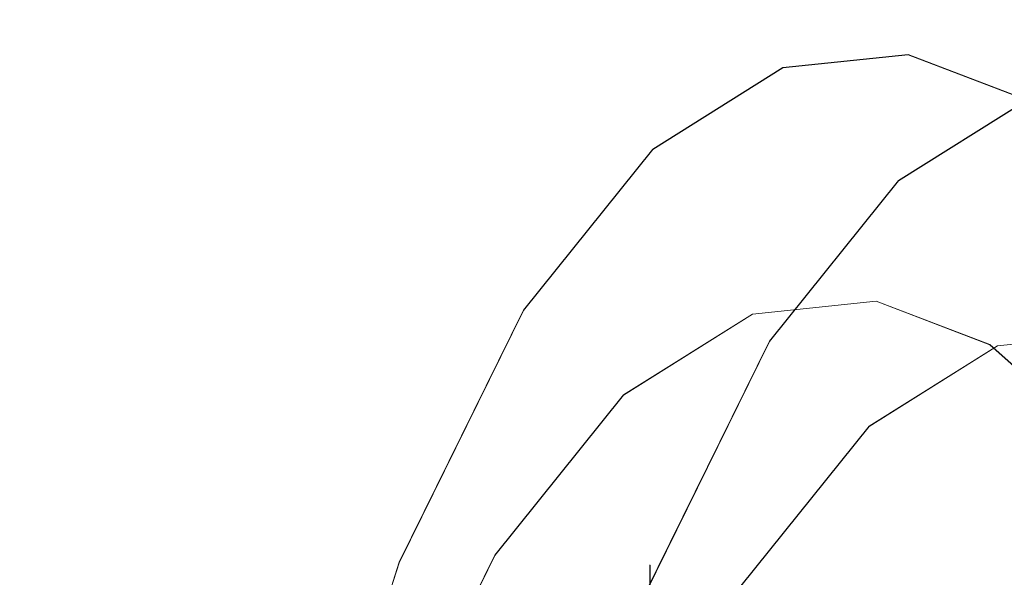
# Model space of a CAD drawing. Extents: x -125 to 125, y -445 to 0.
# Drawn here: x 41 to 74, y -34 to -15 of the extents above; entities that cross this region are included whole.
import ezdxf

# ---------------------------------------------------------------- set-up
doc = ezdxf.new("R2010")
doc.units = 0
doc.header["$LTSCALE"] = 500
doc.header["$MEASUREMENT"] = 0
for name, color, linetype in [('DWXOUTLINES', 7, 'Continuous'), ('FERRO_CHROM', 7, 'Continuous'), ('FERRO_WAZ', 7, 'Continuous')]:
    doc.layers.add(name, color=color, linetype=linetype)

msp = doc.modelspace()

# ---------------------------------------------------------------- linework, layer by layer
at = {"layer": 'DWXOUTLINES', "color": 0, "lineweight": 0}
for p, q in [((70.93, -15.92, -251.14), (66.65, -16.37, -214.18)), ((74.87, -17.42, -283.09), (70.93, -15.92, -251.14)), ((66.65, -16.37, -214.18), (62.21, -19.15, -170.75)), ((75.02, -17.45, -213.31), (70.6, -20.22, -170.06)), ((62.21, -19.15, -170.75), (57.79, -24.65, -119.39)), ((70.6, -20.22, -170.06), (66.19, -25.71, -118.86)), ((69.83, -24.34, -251.12), (65.61, -24.78, -214.61)), ((73.72, -25.82, -282.58), (69.83, -24.34, -251.12)), ((57.79, -24.65, -119.39), (53.55, -33.25, -58.58)), ((65.61, -24.78, -214.61), (61.21, -27.54, -171.57)), ((78.19, -25.42, -250.1), (73.98, -25.86, -213.74)), ((66.19, -25.71, -118.86), (61.96, -34.28, -58.22)), ((73.98, -25.86, -213.74), (69.6, -28.61, -170.87)), ((77.09, -28.83, -310.48), (73.72, -25.82, -282.58)), ((61.21, -27.54, -171.57), (56.81, -33.01, -120.5)), ((69.6, -28.61, -170.87), (65.21, -34.06, -119.98)), ((53.55, -33.25, -58.58), (49.67, -45.34, 13.14)), ((56.81, -33.01, -120.5), (52.59, -41.58, -59.93)), ((62.11, -33.76, -3.72), (62.11, -33.34, -0.48)), ((62.11, -33.57, 2.77), (62.11, -33.34, -0.48)), ((62.11, -34.42, 5.92), (62.11, -33.57, 2.77)), ((62.11, -34.8, -6.81), (62.11, -33.76, -3.72))]:
    msp.add_line(p, q, dxfattribs=at)
at = {"layer": 'FERRO_CHROM', "lineweight": 0}
for points, invisible_edges in [([(40.585, -33.353, -0.49), (62.112, -33.353, -0.49), (62.112, -33.768, -3.728), (40.585, -33.768, -3.728)], 13), ([(40.585, -33.577, 2.767), (62.112, -33.577, 2.767), (62.112, -33.353, -0.49), (40.585, -33.353, -0.49)], 13), ([(40.585, -34.432, 5.918), (62.112, -34.432, 5.918), (62.112, -33.577, 2.767), (40.585, -33.577, 2.767)], 15), ([(62.112, -34.432, 5.918), (62.112, -33.353, -0.49), (62.112, -33.577, 2.767), (62.112, -34.432, 5.918)], 11), ([(62.112, -34.432, 5.918), (62.112, -33.768, -3.728), (62.112, -33.353, -0.49), (62.112, -34.432, 5.918)], 15)]:
    msp.add_3dface(points, dxfattribs=dict(at, invisible_edges=invisible_edges))
at = {"layer": 'FERRO_WAZ', "lineweight": 0}
for points, invisible_edges in [([(69.492, -15.183, -213.833), (73.774, -14.735, -250.827), (70.926, -15.932, -251.147), (66.648, -16.379, -214.189)], 15), ([(72.556, -15.578, -213.514), (76.832, -15.131, -250.454), (73.774, -14.735, -250.827), (69.492, -15.183, -213.833)], 15), ([(73.774, -14.735, -250.827), (77.724, -16.241, -282.839), (74.868, -17.435, -283.095), (70.926, -15.932, -251.147)], 15), ([(76.832, -15.131, -250.454), (80.778, -16.636, -282.436), (77.724, -16.241, -282.839), (73.774, -14.735, -250.827)], 15), ([(65.053, -17.967, -170.394), (69.492, -15.183, -213.833), (66.648, -16.379, -214.189), (62.21, -19.163, -170.764)], 15), ([(68.123, -18.359, -170.138), (72.556, -15.578, -213.514), (69.492, -15.183, -213.833), (65.053, -17.967, -170.394)], 15), ([(75.019, -17.46, -213.318), (79.28, -17.014, -250.129), (76.832, -15.131, -250.454), (72.556, -15.578, -213.514)], 14), ([(70.599, -20.233, -170.066), (75.019, -17.46, -213.318), (72.556, -15.578, -213.514), (68.123, -18.359, -170.138)], 14), ([(66.648, -16.379, -214.189), (70.926, -15.932, -251.147), (69.051, -18.401, -251.328), (64.786, -18.847, -214.486)], 14), ([(70.926, -15.932, -251.147), (74.868, -17.435, -283.095), (72.976, -19.897, -283.136), (69.051, -18.401, -251.328)], 14), ([(62.21, -19.163, -170.764), (66.648, -16.379, -214.189), (64.786, -18.847, -214.486), (60.357, -21.625, -171.149)], 14), ([(71.816, -23.087, -170.195), (76.221, -20.324, -213.296), (75.019, -17.46, -213.318), (70.599, -20.233, -170.066)], 15), ([(74.868, -17.435, -283.095), (78.293, -20.495, -311.475), (76.383, -22.941, -311.362), (72.976, -19.897, -283.136)], 14), ([(60.63, -23.468, -119.025), (65.053, -17.967, -170.394), (62.21, -19.163, -170.764), (57.787, -24.664, -119.395)], 15), ([(63.706, -23.853, -118.833), (68.123, -18.359, -170.138), (65.053, -17.967, -170.394), (60.63, -23.468, -119.025)], 15), ([(66.191, -25.716, -118.871), (70.599, -20.233, -170.066), (68.123, -18.359, -170.138), (63.706, -23.853, -118.833)], 14), ([(64.786, -18.847, -214.486), (69.051, -18.401, -251.328), (68.651, -21.481, -251.322), (64.405, -21.925, -214.645)], 15), ([(69.051, -18.401, -251.328), (72.976, -19.897, -283.136), (72.554, -22.969, -282.95), (68.651, -21.481, -251.322)], 15), ([(57.787, -24.664, -119.395), (62.21, -19.163, -170.764), (60.357, -21.625, -171.149), (55.94, -27.119, -119.844)], 14), ([(60.357, -21.625, -171.149), (64.786, -18.847, -214.486), (64.405, -21.925, -214.645), (59.99, -24.695, -171.446)], 15), ([(72.976, -19.897, -283.136), (76.383, -22.941, -311.362), (75.941, -25.994, -311.002), (72.554, -22.969, -282.95)], 15), ([(67.419, -28.557, -119.128), (71.816, -23.087, -170.195), (70.599, -20.233, -170.066), (66.191, -25.716, -118.871)], 15), ([(71.449, -26.157, -170.492), (75.84, -23.402, -213.455), (76.221, -20.324, -213.296), (71.816, -23.087, -170.195)], 15), ([(64.405, -21.925, -214.645), (68.651, -21.481, -251.322), (69.834, -24.346, -251.131), (65.607, -24.789, -214.623)], 15), ([(68.651, -21.481, -251.322), (72.554, -22.969, -282.95), (73.716, -25.826, -282.587), (69.834, -24.346, -251.131)], 15), ([(55.94, -27.119, -119.844), (60.357, -21.625, -171.149), (59.99, -24.695, -171.446), (55.582, -30.178, -120.252)], 15), ([(59.99, -24.695, -171.446), (64.405, -21.925, -214.645), (65.607, -24.789, -214.623), (61.208, -27.549, -171.576)], 15), ([(67.062, -31.615, -119.536), (71.449, -26.157, -170.492), (71.816, -23.087, -170.195), (67.419, -28.557, -119.128)], 15), ([(72.554, -22.969, -282.95), (75.941, -25.994, -311.002), (77.085, -28.836, -310.492), (73.716, -25.826, -282.587)], 15), ([(73.978, -25.87, -213.752), (78.188, -25.429, -250.113), (80.063, -22.96, -249.931), (75.84, -23.402, -213.455)], 14), ([(56.393, -32.068, -58.232), (60.63, -23.468, -119.025), (57.787, -24.664, -119.395), (53.55, -33.265, -58.594)], 15), ([(59.473, -32.445, -58.1), (63.706, -23.853, -118.833), (60.63, -23.468, -119.025), (56.393, -32.068, -58.232)], 15), ([(69.596, -28.62, -170.878), (73.978, -25.87, -213.752), (75.84, -23.402, -213.455), (71.449, -26.157, -170.492)], 14), ([(61.965, -34.294, -58.232), (66.191, -25.716, -118.871), (63.706, -23.853, -118.833), (59.473, -32.445, -58.1)], 14), ([(65.607, -24.789, -214.623), (69.834, -24.346, -251.131), (72.282, -26.229, -250.805), (68.07, -26.671, -214.426)], 14), ([(69.834, -24.346, -251.131), (73.716, -25.826, -282.587), (76.15, -27.704, -282.144), (72.282, -26.229, -250.805)], 14), ([(53.55, -33.265, -58.594), (57.787, -24.664, -119.395), (55.94, -27.119, -119.844), (51.705, -35.715, -59.088)], 14), ([(55.582, -30.178, -120.252), (59.99, -24.695, -171.446), (61.208, -27.549, -171.576), (56.811, -33.018, -120.509)], 15), ([(61.208, -27.549, -171.576), (65.607, -24.789, -214.623), (68.07, -26.671, -214.426), (63.683, -29.423, -171.503)], 14), ([(71.134, -27.067, -214.107), (75.34, -26.626, -250.432), (78.188, -25.429, -250.113), (73.978, -25.87, -213.752)], 15), ([(63.2, -37.121, -58.594), (67.419, -28.557, -119.128), (66.191, -25.716, -118.871), (61.965, -34.294, -58.232)], 15), ([(66.754, -29.815, -171.248), (71.134, -27.067, -214.107), (73.978, -25.87, -213.752), (69.596, -28.62, -170.878)], 15), ([(73.716, -25.826, -282.587), (77.085, -28.836, -310.492), (79.51, -30.705, -309.969), (76.15, -27.704, -282.144)], 14), ([(65.214, -34.071, -119.985), (69.596, -28.62, -170.878), (71.449, -26.157, -170.492), (67.062, -31.615, -119.536)], 14), ([(68.07, -26.671, -214.426), (72.282, -26.229, -250.805), (75.34, -26.626, -250.432), (71.134, -27.067, -214.107)], 15), ([(72.282, -26.229, -250.805), (76.15, -27.704, -282.144), (79.204, -28.099, -281.741), (75.34, -26.626, -250.432)], 15), ([(63.683, -29.423, -171.503), (68.07, -26.671, -214.426), (71.134, -27.067, -214.107), (66.754, -29.815, -171.248)], 15), ([(51.705, -35.715, -59.088), (55.94, -27.119, -119.844), (55.582, -30.178, -120.252), (51.354, -38.761, -59.582)], 15), ([(56.811, -33.018, -120.509), (61.208, -27.549, -171.576), (63.683, -29.423, -171.503), (59.296, -34.881, -120.547)], 14), ([(62.849, -40.167, -59.088), (67.062, -31.615, -119.536), (67.419, -28.557, -119.128), (63.2, -37.121, -58.594)], 15), ([(62.372, -35.266, -120.355), (66.754, -29.815, -171.248), (69.596, -28.62, -170.878), (65.214, -34.071, -119.985)], 15), ([(59.296, -34.881, -120.547), (63.683, -29.423, -171.503), (66.754, -29.815, -171.248), (62.372, -35.266, -120.355)], 15), ([(51.354, -38.761, -59.582), (55.582, -30.178, -120.252), (56.811, -33.018, -120.509), (52.59, -41.587, -59.943)], 15), ([(61.004, -42.617, -59.582), (65.214, -34.071, -119.985), (67.062, -31.615, -119.536), (62.849, -40.167, -59.088)], 14), ([(53.55, -33.265, -58.594), (49.668, -45.352, 13.137), (52.512, -44.153, 13.486), (56.393, -32.068, -58.232)], 13), ([(55.595, -44.521, 13.565), (59.473, -32.445, -58.1), (56.393, -32.068, -58.232), (52.512, -44.153, 13.486)], 7), ([(58.091, -46.357, 13.352), (61.965, -34.294, -58.232), (59.473, -32.445, -58.1), (55.595, -44.521, 13.565)], 6), ([(49.668, -45.352, 13.137), (53.55, -33.265, -58.594), (51.705, -35.715, -59.088), (47.825, -47.796, 12.612)], 6), ([(52.59, -41.587, -59.943), (56.811, -33.018, -120.509), (59.296, -34.881, -120.547), (55.081, -43.436, -60.075)], 14)]:
    msp.add_3dface(points, dxfattribs=dict(at, invisible_edges=invisible_edges))

doc.saveas('drawing.dxf')
